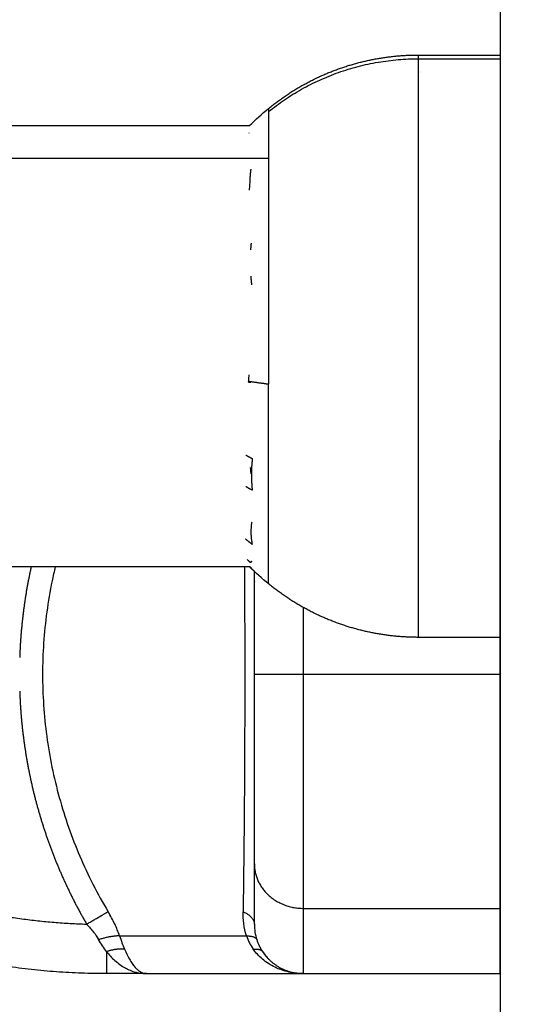
# Model space of a CAD drawing. Units: millimetres. Extents: x -4.9 to 10.2, y 0 to 13.
# Drawn here: x -2.1 to -2.1, y 9.8 to 9.8 of the extents above; entities that cross this region are included whole.
import ezdxf

# ---------------------------------------------------------------- set-up
doc = ezdxf.new("R2010")
doc.units = ezdxf.units.MM
doc.layers.add('DIASTASEIS', color=253, linetype='Continuous', lineweight=5)
doc.layers.add('Make2D$Visible$Curves', color=7, linetype='Continuous')
doc.layers.add('Make2D$Visible$Tangents', color=8, linetype='Continuous')
doc.styles.get("Standard").update_dxf_attribs({"font": 'ARIALN.TTF'})
doc.dimstyles.get("Standard").update_dxf_attribs({"dimtxt": 0.18, "dimasz": 0.15, "dimexe": 0.18, "dimexo": 0.0625, "dimgap": 0.09, "dimtad": 0, "dimtih": 1, "dimtoh": 1, "dimdsep": 46, "dimtxsty": 'Standard', "dimblk": 'OBLIQUE', "dimcen": 0.09, "dimadec": 0, "dimazin": 2, "dimtfac": 1, "dimtofl": 0, "dimtmove": 0, "dimatfit": 3, "dimfxl": 1, "dimtolj": 1, "dimtzin": 0, "dimarcsym": 0})

# ---------------------------------------------------------------- blocks, each defined once
blk = doc.blocks.new('_Oblique')
at = {"color": 0, "linetype": 'ByBlock', "lineweight": -2}
blk.add_line((-0.5, -0.5), (0.5, 0.5), dxfattribs=at)
blk = doc.blocks.new('*D52')
at = {"layer": 'Defpoints', "color": 0}
for p in [(-2.509581, 11.105693), (-4.042026, 7.878601), (-1.904416, 7.878601)]:
    blk.add_point(p, dxfattribs=at)
at = {"layer": 'DIASTASEIS', "color": 0, "lineweight": -2}
for p, q in [((-2.572081, 11.105693), (-4.222026, 11.105693)), ((-4.042026, 11.105693), (-4.042026, 9.67405)), ((-4.042026, 7.878601), (-4.042026, 9.310244)), ((-1.966916, 7.878601), (-4.222026, 7.878601))]:
    blk.add_line(p, q, dxfattribs=at)
at = {"layer": 'DIASTASEIS', "color": 0, "linetype": 'ByBlock', "lineweight": -2, "xscale": 0.15, "yscale": 0.15, "zscale": 0.15}
for p, rotation in [((-4.042026, 11.105693), 90), ((-4.042026, 7.878601), 270)]:
    blk.add_blockref('_Oblique', p, dxfattribs=dict(at, rotation=rotation))
at = {"layer": 'DIASTASEIS', "color": 0, "insert": (-4.042026, 9.492147), "char_height": 0.18, "attachment_point": 5}
blk.add_mtext('\\A1;\\A1;3.20', dxfattribs=at)
blk = doc.blocks.new('OPSHA_S116B')
at = {"layer": 'Make2D$Visible$Curves', "color": 0, "lineweight": -3}
for points, degree in [([(16.383193, 3.552894), (16.383193, 2.202894), (16.383193, 0.852894)], 2), ([(16.378193, 2.740643), (16.380693, 2.740643), (16.383193, 2.740643)], 2), ([(16.367891, 2.736343), (16.368265, 2.736705), (16.368653, 2.737051), (16.369056, 2.737381)], 3), ([(16.313462, 2.736343), (16.340676, 2.736343), (16.367891, 2.736343)], 2), ([(16.367847, 2.721066), (16.367845, 2.720958), (16.367844, 2.720851), (16.367834, 2.720746)], 3), ([(16.367846, 2.721142), (16.367847, 2.721117), (16.367847, 2.721091), (16.367847, 2.721066)], 3), ([(16.36783, 2.72071), (16.367831, 2.720722), (16.367833, 2.720734), (16.367834, 2.720746)], 3), ([(16.383193, 2.717164), (16.383193, 2.717164), (16.383193, 2.717164)], 2), ([(16.367929, 2.709443), (16.343075, 2.709443), (16.318222, 2.709443)], 2), ([(16.369056, 2.708406), (16.368653, 2.708736), (16.368265, 2.709082), (16.367891, 2.709443)], 3), ([(16.368193, 2.7086), (16.368193, 2.70888), (16.368193, 2.709158)], 2), ([(16.368193, 2.702891), (16.368193, 2.7047), (16.368193, 2.706555)], 2), ([(16.383193, 2.705143), (16.380693, 2.705143), (16.378193, 2.705143)], 2), ([(16.361619, 2.684641), (16.360399, 2.684641), (16.359178, 2.684641)], 2), ([(16.361619, 2.684641), (16.366406, 2.684641), (16.371193, 2.684641)], 2), ([(16.371193, 2.684641), (16.377193, 2.684641), (16.383193, 2.684641)], 2)]:
    blk.add_open_spline(points, degree=degree, dxfattribs=at)
for points, weights, knots in [([(16.369056, 2.737381), (16.36993, 2.738097), (16.370885, 2.738707), (16.371907, 2.739202), (16.373892, 2.740163), (16.376025, 2.740643), (16.378193, 2.740643)], [1.01394918968, 1.00464972989, 1, 1, 1, 1.01752991724, 1.05258975172], [22.996655, 22.996655, 22.996655, 22.996655, 26.374496, 26.374496, 26.374496, 32.933159, 32.933159, 32.933159, 32.933159]), ([(16.378193, 2.705143), (16.376025, 2.705143), (16.373892, 2.705624), (16.371907, 2.706585), (16.370885, 2.70708), (16.36993, 2.70769), (16.369056, 2.708406)], [1.05258975172, 1.01752991724, 1, 1, 1, 1.00464972989, 1.01394918968], [50.561659, 50.561659, 50.561659, 50.561659, 57.120322, 57.120322, 57.120322, 60.498163, 60.498163, 60.498163, 60.498163])]:
    blk.add_rational_spline(points, weights, degree=3, knots=knots, dxfattribs=at)
for points, weights, degree in [([(16.367854, 2.735897), (16.367854, 2.735884), (16.367855, 2.735871)], [1, 0.99999173388, 1], 2), ([(16.367974, 2.733688), (16.367933, 2.733399), (16.367921, 2.73311)], [1, 0.999453056896, 1], 2), ([(16.367995, 2.729174), (16.367974, 2.72897), (16.36796, 2.728766)], [1, 0.999854778152, 1], 2), ([(16.36797, 2.727169), (16.367991, 2.726899), (16.368025, 2.726629)], [1, 0.999744412851, 1], 2), ([(16.36783, 2.72071), (16.367906, 2.720706), (16.367983, 2.720702)], [0.999251928465, 0.999609644471, 1], 2), ([(16.367672, 2.716258), (16.367867, 2.716145), (16.368068, 2.716036)], [1, 0.999890594006, 1], 2), ([(16.368068, 2.716036), (16.367959, 2.715071), (16.368067, 2.714107)], [1, 0.995806508609, 1], 2), ([(16.367999, 2.715113), (16.367977, 2.715303), (16.367964, 2.715495)], [1, 0.999855112751, 1], 2), ([(16.368067, 2.714107), (16.367867, 2.714217), (16.367672, 2.71433)], [1, 0.999890601508, 1], 2), ([(16.368029, 2.712171), (16.367924, 2.711487), (16.36806, 2.710804)], [1, 0.995350677499, 1], 2), ([(16.36806, 2.710804), (16.367855, 2.710967), (16.367656, 2.711134)], [1, 0.999885782346, 1], 2), ([(16.367747, 2.709894), (16.367843, 2.709804), (16.36794, 2.709716)], [0.999068267588, 0.999507799058, 1], 2), ([(16.36794, 2.709716), (16.367934, 2.709731), (16.367928, 2.709747)], [1, 0.999993490816, 1], 2), ([(16.367975, 2.709705), (16.367953, 2.709724), (16.36793, 2.709742)], [1, 0.999933895777, 0.999871545842], 2), ([(16.368024, 2.709782), (16.367995, 2.709744), (16.367975, 2.709705)], [1, 0.999807376416, 1], 2), ([(16.368033, 2.709316), (16.367967, 2.709379), (16.367902, 2.709443)], [1, 0.999771035554, 0.999571816519], 2), ([(16.367929, 2.709443), (16.367955, 2.709417), (16.367982, 2.709391)], [0.999851949416, 0.999923472041, 1], 2), ([(16.367982, 2.709391), (16.368002, 2.709353), (16.368033, 2.709316)], [1, 0.999811748274, 1], 2), ([(16.359178, 2.684641), (16.352987, 2.684641), (16.346943, 2.685989), (16.341338, 2.688619)], [1, 0.984025729284, 0.984025729284, 1], 3), ([(16.383193, 2.684641), (16.383193, 2.684641), (16.383193, 2.688619)], [1, 0.976038594146, 1], 2), ([(16.368128, 2.686131), (16.368559, 2.686184), (16.368693, 2.685982)], [1, 0.950188298334, 1], 2), ([(16.368693, 2.685982), (16.369583, 2.684641), (16.371193, 2.684641)], [1, 0.881181644333, 1], 2)]:
    blk.add_rational_spline(points, weights, degree=degree, dxfattribs=at)
for points, degree, knots in [([(16.367921, 2.73311), (16.367915, 2.732997), (16.367913, 2.732883), (16.367903, 2.732706), (16.3679, 2.732647), (16.36789, 2.732525), (16.367881, 2.732461), (16.367868, 2.732394)], 3, [-1.002264, -1.002264, -1.002264, -1.002264, -0.501132, -0.501132, -0.250566, -0.250566, 0, 0, 0, 0]), ([(16.383193, 2.702891), (16.383193, 2.703434), (16.383193, 2.703986), (16.383193, 2.705053), (16.383193, 2.705586), (16.383193, 2.70673), (16.383193, 2.70735), (16.383193, 2.708517), (16.383193, 2.709079), (16.383193, 2.71048), (16.383193, 2.711288), (16.383193, 2.712762), (16.383193, 2.713445), (16.383193, 2.714664), (16.383193, 2.715213), (16.383193, 2.716238), (16.383193, 2.716717), (16.383193, 2.717164)], 3, [0, 0, 0, 0, 0.080043, 0.080043, 0.160086, 0.160086, 0.259867, 0.259867, 0.359648, 0.359648, 0.524537, 0.524537, 0.689426, 0.689426, 0.844713, 0.844713, 1, 1, 1, 1]), ([(16.368193, 2.706555), (16.368193, 2.706715), (16.368193, 2.706875), (16.368193, 2.707711), (16.368193, 2.708541), (16.368193, 2.70857), (16.368193, 2.7086)], 2, [0.2301758, 0.2301758, 0.2301758, 0.25, 0.25, 0.375, 0.375, 0.3800493, 0.3800493, 0.3800493]), ([(16.368193, 2.691334), (16.368193, 2.69229), (16.368193, 2.693329), (16.368193, 2.694518), (16.368193, 2.695786), (16.368193, 2.697323), (16.368193, 2.698907), (16.368193, 2.700925), (16.368193, 2.702891)], 2, [0, 0, 0, 0.25, 0.25, 0.5, 0.5, 0.75, 0.75, 1, 1, 1]), ([(16.383193, 2.688619), (16.383193, 2.689311), (16.383193, 2.690081), (16.383193, 2.691796), (16.383193, 2.692757), (16.383193, 2.694376), (16.383193, 2.694952), (16.383193, 2.696167), (16.383193, 2.696819), (16.383193, 2.697996), (16.383193, 2.698515), (16.383193, 2.699577), (16.383193, 2.700135), (16.383193, 2.701413), (16.383193, 2.702155), (16.383193, 2.702891)], 3, [0, 0, 0, 0, 0.240414, 0.240414, 0.480827, 0.480827, 0.600398, 0.600398, 0.719969, 0.719969, 0.805672, 0.805672, 0.891376, 0.891376, 1, 1, 1, 1]), ([(16.368193, 2.68766), (16.368193, 2.687783), (16.368193, 2.688712), (16.368193, 2.68964), (16.368193, 2.691334)], 2, [0, 0, 0, 0.5, 0.5, 1, 1, 1]), ([(16.371193, 2.684641), (16.370997, 2.684641), (16.370825, 2.684655), (16.370603, 2.684683), (16.370535, 2.684694), (16.370442, 2.68471), (16.370412, 2.684716), (16.37037, 2.684724), (16.370356, 2.684727), (16.370336, 2.684731), (16.37033, 2.684733), (16.37032, 2.684735), (16.370317, 2.684736), (16.370311, 2.684737), (16.370309, 2.684737), (16.370143, 2.684774), (16.369992, 2.684818), (16.369782, 2.684891), (16.369715, 2.684917), (16.369619, 2.684957), (16.369587, 2.684971), (16.369541, 2.684991), (16.369526, 2.684998), (16.369503, 2.685009), (16.369495, 2.685012), (16.369481, 2.685019), (16.369475, 2.685022), (16.369167, 2.685168), (16.368906, 2.685341), (16.368461, 2.685718), (16.368276, 2.685923), (16.368128, 2.686131)], 3, [0, 0, 0, 0, 0.125, 0.125, 0.1875, 0.1875, 0.21875, 0.21875, 0.234375, 0.234375, 0.242188, 0.242188, 0.246094, 0.246094, 0.25, 0.25, 0.375, 0.375, 0.4375, 0.4375, 0.46875, 0.46875, 0.484375, 0.484375, 0.492188, 0.492188, 0.5, 0.5, 0.75, 0.75, 1, 1, 1, 1]), ([(16.368693, 2.685982), (16.36882, 2.685791), (16.368975, 2.685606), (16.369158, 2.685436), (16.369158, 2.685436), (16.369158, 2.685436)], 3, [0, 0, 0, 0, 0.25, 0.25, 0.2500004, 0.2500004, 0.2500004, 0.2500004]), ([(16.370474, 2.684729), (16.370548, 2.68471), (16.370644, 2.684689), (16.370883, 2.684655), (16.371027, 2.684641), (16.371193, 2.684641)], 3, [0.75, 0.75, 0.75, 0.75, 0.875, 0.875, 1, 1, 1, 1])]:
    blk.add_open_spline(points, degree=degree, knots=knots, dxfattribs=at)
at = {"layer": 'Make2D$Visible$Tangents', "color": 0, "lineweight": -3}
for points, weights, degree in [([(16.369056, 2.737193), (16.373041, 2.740414), (16.378193, 2.740414)], [1, 0.941753710144, 1], 2), ([(16.378193, 2.740414), (16.378193, 2.740643), (16.378193, 2.740643)], [1, 0.996759725696, 1], 2), ([(16.369056, 2.737381), (16.369056, 2.737381), (16.369056, 2.737193)], [1, 0.996759725696, 1], 2), ([(16.369056, 2.737193), (16.369056, 2.73487), (16.369056, 2.72057)], [1, 0.707106781187, 1], 2), ([(16.369056, 2.72057), (16.368421, 2.720654), (16.367834, 2.720746)], [1, 0.999041333424, 1], 2), ([(16.369056, 2.708406), (16.369056, 2.708406), (16.369056, 2.72057)], [1, 0.761692838046, 1], 2), ([(16.371193, 2.702891), (16.371193, 2.704217), (16.371193, 2.705577), (16.371193, 2.706956)], [1, 0.943176351899, 0.891196094272, 0.844059227122], 3), ([(16.368193, 2.702891), (16.368193, 2.702891), (16.371193, 2.702891)], [1, 0.707106781187, 1], 2), ([(16.371193, 2.688619), (16.371193, 2.692977), (16.371193, 2.698079), (16.371193, 2.702891)], [0.606516546095, 0.689357208812, 0.820518360114, 1], 3), ([(16.368193, 2.691334), (16.368193, 2.688619), (16.371193, 2.688619)], [1, 0.707106781187, 1], 2), ([(16.371193, 2.684641), (16.371193, 2.684641), (16.371193, 2.688619)], [1, 0.976038593935, 1], 2), ([(16.357965, 2.68766), (16.358756, 2.688118), (16.359274, 2.688418)], [1, 0.909485037265, 1], 2), ([(16.367501, 2.688418), (16.368193, 2.688118), (16.368193, 2.68766)], [1, 0.909485037264, 1], 2), ([(16.35997, 2.686944), (16.359429, 2.686938), (16.358697, 2.686715)], [1, 0.93343820866, 1], 2), ([(16.367719, 2.686944), (16.368265, 2.686938), (16.36834, 2.686715)], [1, 0.93343820866, 1], 2), ([(16.360279, 2.686131), (16.359788, 2.686184), (16.359178, 2.685982)], [1, 0.950188298429, 1], 2), ([(16.359178, 2.685982), (16.359178, 2.684641), (16.359178, 2.684641)], [1, 0.881181644485, 1], 2)]:
    blk.add_rational_spline(points, weights, degree=degree, dxfattribs=at)
blk.add_rational_spline([(16.378193, 2.705143), (16.378193, 2.705143), (16.378193, 2.721466), (16.378193, 2.737788), (16.378193, 2.740414)], [1, 0.734995447684, 1, 0.734995447684, 1], degree=2, knots=[2.858588, 2.858588, 2.858588, 29.310929, 29.310929, 55.76327, 55.76327, 55.76327], dxfattribs=at)
for points, degree in [([(16.378193, 2.740414), (16.380693, 2.740414), (16.383193, 2.740414)], 2), ([(16.369056, 2.734331), (16.34153, 2.734331), (16.314004, 2.734331)], 2), ([(16.371193, 2.702891), (16.377193, 2.702891), (16.383193, 2.702891)], 2), ([(16.371193, 2.688619), (16.377193, 2.688619), (16.383193, 2.688619)], 2), ([(16.367719, 2.686944), (16.367556, 2.687447), (16.367493, 2.687938), (16.367501, 2.688418)], 3), ([(16.35997, 2.686944), (16.363845, 2.686944), (16.367719, 2.686944)], 2)]:
    blk.add_open_spline(points, degree=degree, dxfattribs=at)
for points, degree, knots in [([(16.354581, 2.709443), (16.354384, 2.70855), (16.35424, 2.707646), (16.353945, 2.705794), (16.353882, 2.703922)], 2, [0.6274917, 0.6274917, 0.6274917, 0.75, 0.75, 1, 1, 1]), ([(16.356051, 2.709443), (16.355982, 2.709157), (16.355918, 2.708869), (16.35573, 2.707956), (16.355622, 2.707324), (16.355364, 2.705427), (16.355279, 2.704163), (16.355278, 2.701638), (16.355362, 2.700376), (16.355617, 2.698488), (16.355724, 2.697857), (16.355981, 2.696605), (16.35613, 2.695987), (16.356636, 2.694155), (16.357054, 2.692964), (16.358045, 2.690644), (16.358619, 2.689515), (16.359274, 2.688418)], 3, [0.2833863, 0.2833863, 0.2833863, 0.2833863, 0.3125, 0.3125, 0.375, 0.375, 0.5, 0.5, 0.625, 0.625, 0.6875, 0.6875, 0.75, 0.75, 0.875, 0.875, 1, 1, 1, 1]), ([(16.367588, 2.709443), (16.367588, 2.709441), (16.367588, 2.709438), (16.36759, 2.709126), (16.367591, 2.708815), (16.367596, 2.707879), (16.367598, 2.707252), (16.367604, 2.705365), (16.367607, 2.704101), (16.367607, 2.701595), (16.367604, 2.700335), (16.367596, 2.697823), (16.36759, 2.696573), (16.367581, 2.695308), (16.367581, 2.695273), (16.367581, 2.6952), (16.36758, 2.695163), (16.367579, 2.695053), (16.367579, 2.694979), (16.367577, 2.694759), (16.367576, 2.694612), (16.367572, 2.694172), (16.36757, 2.693878), (16.367562, 2.692998), (16.367556, 2.692414), (16.367536, 2.690672), (16.367521, 2.689528), (16.367501, 2.688418)], 3, [0.2809914, 0.2809914, 0.2809914, 0.2809914, 0.28125, 0.28125, 0.3125, 0.3125, 0.375, 0.375, 0.5, 0.5, 0.625, 0.625, 0.75, 0.75, 0.7539062, 0.7539062, 0.7578125, 0.7578125, 0.765625, 0.765625, 0.78125, 0.78125, 0.8125, 0.8125, 0.875, 0.875, 1, 1, 1, 1]), ([(16.353882, 2.701861), (16.353945, 2.699996), (16.354237, 2.698153), (16.35453, 2.696301), (16.35505, 2.694499), (16.355564, 2.692713), (16.356294, 2.691), (16.357026, 2.689281), (16.357965, 2.68766)], 2, [0.0000091, 0.0000091, 0.0000091, 0.25, 0.25, 0.5, 0.5, 0.75, 0.75, 1, 1, 1]), ([(16.342612, 2.691334), (16.346219, 2.689641), (16.350101, 2.688712), (16.353978, 2.687784), (16.357965, 2.68766)], 2, [0, 0, 0, 0.5, 0.5, 1, 1, 1]), ([(16.35997, 2.686944), (16.35989, 2.687181), (16.359792, 2.687423), (16.359559, 2.687914), (16.359425, 2.688164), (16.359274, 2.688418)], 3, [0, 0, 0, 0, 0.5, 0.5, 1, 1, 1, 1]), ([(16.357965, 2.68766), (16.358124, 2.687497), (16.358265, 2.687336), (16.358509, 2.68702), (16.358613, 2.686865), (16.358697, 2.686715)], 3, [0, 0, 0, 0, 0.5, 0.5, 1, 1, 1, 1]), ([(16.368193, 2.68766), (16.368193, 2.687497), (16.368205, 2.687336), (16.368255, 2.68702), (16.368292, 2.686865), (16.36834, 2.686715)], 3, [0, 0, 0, 0, 0.5, 0.5, 1, 1, 1, 1]), ([(16.359178, 2.685982), (16.359088, 2.686099), (16.359003, 2.68622), (16.358843, 2.686465), (16.358767, 2.68659), (16.358697, 2.686715)], 3, [0, 0, 0, 0, 0.5, 0.5, 1, 1, 1, 1]), ([(16.35997, 2.686944), (16.360018, 2.686803), (16.360068, 2.686664), (16.360171, 2.686392), (16.360224, 2.68626), (16.360279, 2.686131)], 3, [0, 0, 0, 0, 0.5, 0.5, 1, 1, 1, 1]), ([(16.367719, 2.686944), (16.367764, 2.686803), (16.367821, 2.686664), (16.367957, 2.686392), (16.368037, 2.68626), (16.368128, 2.686131)], 3, [0, 0, 0, 0, 0.5, 0.5, 1, 1, 1, 1]), ([(16.36834, 2.686715), (16.368381, 2.68659), (16.36843, 2.686465), (16.368548, 2.68622), (16.368616, 2.686099), (16.368693, 2.685982)], 3, [0, 0, 0, 0, 0.5, 0.5, 1, 1, 1, 1]), ([(16.360279, 2.686131), (16.360369, 2.685922), (16.360467, 2.685718), (16.360628, 2.685435), (16.360684, 2.685344), (16.360772, 2.685218), (16.360802, 2.685177), (16.360848, 2.685118), (16.360863, 2.685099), (16.360886, 2.685071), (16.360894, 2.685062), (16.360906, 2.685048), (16.36091, 2.685043), (16.360918, 2.685034), (16.360922, 2.685029), (16.360975, 2.684969), (16.361029, 2.684916), (16.361114, 2.684843), (16.361144, 2.684819), (16.361189, 2.684787), (16.361205, 2.684777), (16.361228, 2.684762), (16.361236, 2.684757), (16.361248, 2.68475), (16.361252, 2.684748), (16.361258, 2.684744), (16.36126, 2.684743), (16.361264, 2.684741), (16.361267, 2.684739), (16.361308, 2.684716), (16.361357, 2.684692), (16.361475, 2.684655), (16.361542, 2.684641), (16.361619, 2.684641)], 3, [0, 0, 0, 0, 0.25, 0.25, 0.375, 0.375, 0.4375, 0.4375, 0.46875, 0.46875, 0.484375, 0.484375, 0.492188, 0.492188, 0.5, 0.5, 0.625, 0.625, 0.6875, 0.6875, 0.71875, 0.71875, 0.734375, 0.734375, 0.742188, 0.742188, 0.746094, 0.746094, 0.75, 0.75, 0.875, 0.875, 1, 1, 1, 1]), ([(16.359178, 2.685982), (16.35933, 2.685791), (16.359501, 2.685605), (16.359882, 2.685266), (16.360092, 2.685113), (16.360328, 2.684983), (16.360332, 2.684981), (16.360344, 2.684974), (16.36035, 2.684971), (16.360368, 2.684962), (16.360379, 2.684956), (16.360415, 2.684937), (16.36044, 2.684925), (16.360514, 2.684889), (16.360565, 2.684866), (16.360725, 2.6848), (16.360838, 2.684761), (16.360962, 2.684728), (16.360962, 2.684728), (16.360967, 2.684727), (16.360969, 2.684726), (16.360975, 2.684724), (16.36098, 2.684723), (16.360994, 2.68472), (16.361003, 2.684717), (16.361033, 2.68471), (16.361054, 2.684705), (16.361121, 2.68469), (16.361171, 2.684681), (16.361336, 2.684655), (16.361467, 2.684641), (16.361619, 2.684641)], 3, [0, 0, 0, 0, 0.25, 0.25, 0.5, 0.5, 0.507812, 0.507812, 0.515625, 0.515625, 0.53125, 0.53125, 0.5625, 0.5625, 0.625, 0.625, 0.75, 0.75, 0.753906, 0.753906, 0.757812, 0.757812, 0.765625, 0.765625, 0.78125, 0.78125, 0.8125, 0.8125, 0.875, 0.875, 1, 1, 1, 1])]:
    blk.add_open_spline(points, degree=degree, knots=knots, dxfattribs=at)

msp = doc.modelspace()

# ---------------------------------------------------------------- block references
msp.add_blockref('OPSHA_S116B', (-18.489241, 7.105707))

# ---------------------------------------------------------------- dimensions: what is measured, and where the dimension line sits
at = {"layer": 'DIASTASEIS'}
dim = msp.add_linear_dim(base=(-4.042026, 7.878601), p1=(-2.509581, 11.105693), p2=(-1.904416, 7.878601), angle=90, text='\\A1;<>0', dimstyle='Standard', override={"dimdec": 1, "dimtxsty": 'Standard'}, dxfattribs=at)
dim.commit()
dim.dimension.update_dxf_attribs({"geometry": '*D52', "text_midpoint": (-4.042026, 9.492147)})

doc.saveas('drawing.dxf')
